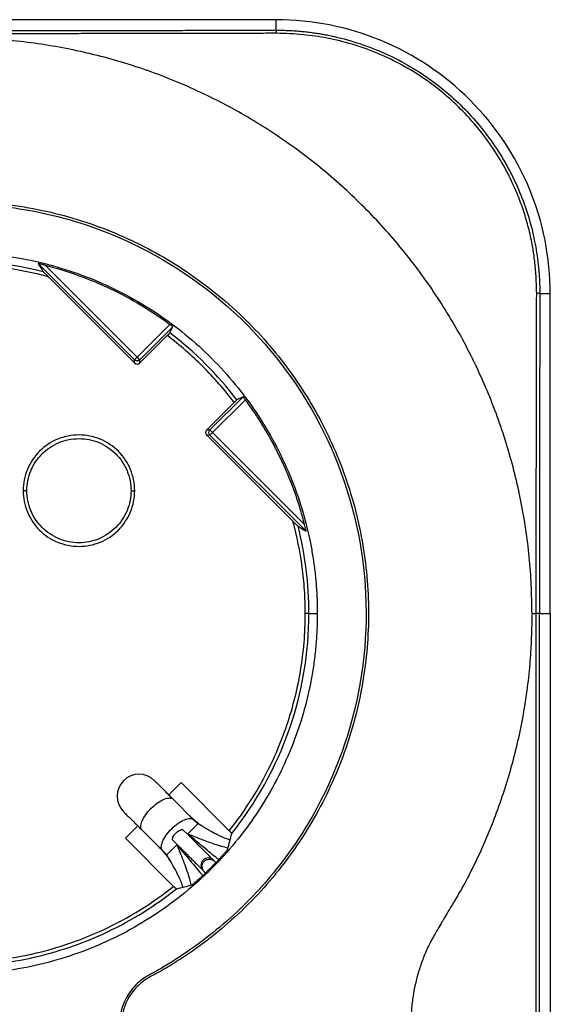
# Model space of a CAD drawing. Units: millimetres. Extents: x 15 to 415, y 5 to 292.
# Drawn here: x 106 to 121, y 204 to 231 of the extents above; entities that cross this region are included whole.
import ezdxf

# ---------------------------------------------------------------- set-up
doc = ezdxf.new("R2010")
doc.units = ezdxf.units.MM

msp = doc.modelspace()

# ---------------------------------------------------------------- linework, layer by layer
at = {"color": 7, "linetype": 'Continuous', "lineweight": 25}
for p, q in [((113.456, 230.571), (95.956, 230.571)), ((113.456, 230.284), (113.456, 230.571)), ((107.228, 223.531), (109.585, 221.175)), ((120.956, 214.321), (120.956, 223.071)), ((110.553, 222.231), (109.655, 221.334)), ((109.726, 221.263), (110.632, 222.169)), ((110.55, 221.999), (110.632, 222.169)), ((110.479, 221.928), (109.726, 221.175)), ((109.726, 221.175), (109.726, 221.263)), ((112.553, 220.247), (111.647, 219.342)), ((112.553, 220.247), (112.384, 220.165)), ((111.559, 219.342), (112.312, 220.094)), ((111.718, 219.271), (112.616, 220.168)), ((111.647, 219.342), (111.559, 219.342)), ((111.559, 219.2), (113.916, 216.844)), ((111.647, 219.2), (111.559, 219.2)), ((114.279, 216.568), (111.647, 219.2)), ((114.237, 216.752), (111.718, 219.271)), ((106.639, 217.68), (106.539, 217.68)), ((109.489, 217.68), (109.589, 217.68)), ((114.355, 214.321), (114.255, 214.321)), ((114.355, 214.321), (114.583, 214.321)), ((120.571, 191.821), (120.571, 214.321)), ((120.659, 191.821), (120.659, 214.321)), ((120.659, 214.321), (120.956, 214.321)), ((120.956, 214.321), (120.956, 191.821)), ((110.859, 209.691), (110.522, 209.354)), ((112.177, 208.374), (110.859, 209.691)), ((111.2, 208.675), (110.64, 209.235)), ((111.317, 208.558), (111.2, 208.675)), ((109.673, 208.505), (109.336, 208.168)), ((109.792, 208.386), (110.351, 207.827)), ((110.917, 208.392), (111.034, 208.275)), ((111.034, 208.275), (111.317, 208.558)), ((110.653, 206.85), (109.336, 208.168)), ((110.751, 207.993), (110.634, 208.11)), ((110.351, 207.827), (110.469, 207.71)), ((110.751, 207.993), (110.469, 207.71))]:
    msp.add_line(p, q, dxfattribs=at)
at = {"color": 7, "linetype": 'Continuous', "lineweight": 25, "flags": 128}
for points in [[(106.953, 223.895), (108.427, 222.421), (109.585, 221.263)], [(109.655, 221.334), (108.245, 222.744), (107.137, 223.852)], [(120.956, 223.071), (120.795, 223.071), (120.669, 223.071)], [(109.585, 221.175), (109.585, 221.224), (109.585, 221.263)]]:
    msp.add_lwpolyline(points, dxfattribs=at)
at = {"color": 7, "linetype": 'Continuous', "lineweight": 25}
msp.add_arc((109.708, 209.318), 0.6, 45, 225, dxfattribs=at)
for points, knots in [([(120.956, 223.071), (120.956, 224.054), (120.76, 225.036), (120.008, 226.85), (119.452, 227.681), (118.065, 229.068), (117.235, 229.624), (115.421, 230.375), (114.439, 230.571), (113.456, 230.571)], [0, 0, 0, 0, 0.25, 0.25, 0.5, 0.5, 0.75, 0.75, 1, 1, 1, 1]), ([(104.706, 230.275), (104.949, 230.275), (105.269, 230.275), (105.562, 230.275), (105.689, 230.275), (105.747, 230.275), (105.775, 230.275), (105.789, 230.275), (105.795, 230.275), (105.799, 230.275), (105.799, 230.275), (106.005, 230.275), (106.295, 230.275), (106.606, 230.275), (106.755, 230.275), (106.827, 230.276), (106.863, 230.276), (106.879, 230.276), (106.889, 230.276), (106.893, 230.276), (107.711, 230.276), (108.441, 230.276), (109.413, 230.278), (109.929, 230.278), (110.584, 230.279), (110.925, 230.28), (111.098, 230.28), (111.186, 230.28), (111.23, 230.28), (111.249, 230.28), (111.261, 230.28), (111.269, 230.28), (111.436, 230.281), (111.693, 230.281), (112.02, 230.282), (112.19, 230.282), (112.277, 230.282), (112.321, 230.282), (112.343, 230.282), (112.352, 230.282), (112.359, 230.282), (112.363, 230.282), (112.607, 230.283), (112.971, 230.283), (113.456, 230.284)], [0, 0, 0, 0, 0.0625, 0.09375, 0.109375, 0.117188, 0.121094, 0.123047, 0.124023, 0.124023, 0.125, 0.125, 0.1875, 0.21875, 0.234375, 0.242188, 0.246094, 0.248047, 0.248047, 0.25, 0.25, 0.5, 0.5, 0.625, 0.6875, 0.71875, 0.734375, 0.742188, 0.746094, 0.748047, 0.748047, 0.75, 0.75, 0.8125, 0.84375, 0.859375, 0.867188, 0.871094, 0.873047, 0.874023, 0.874023, 0.875, 0.875, 1, 1, 1, 1]), ([(113.468, 230.199), (113.272, 230.198), (112.881, 230.197), (112.295, 230.196), (111.708, 230.195), (111.123, 230.193), (110.537, 230.192), (109.952, 230.191), (109.367, 230.19), (108.782, 230.189), (108.198, 230.189), (107.615, 230.188), (107.032, 230.188), (106.449, 230.187), (105.868, 230.187), (105.286, 230.187), (104.899, 230.186), (104.706, 230.186)], [0, 0, 0, 0, 0.067286, 0.134472, 0.201562, 0.268559, 0.335467, 0.402289, 0.469026, 0.535681, 0.602254, 0.668747, 0.73516, 0.801492, 0.867744, 0.933914, 1, 1, 1, 1]), ([(113.468, 230.199), (113.467, 230.222), (113.466, 230.244), (113.461, 230.275), (113.459, 230.284), (113.456, 230.284)], [0, 0, 0, 0, 0.5, 0.5, 1, 1, 1, 1]), ([(113.456, 230.284), (113.517, 230.284), (113.638, 230.283), (113.816, 230.277), (113.987, 230.266), (114.151, 230.253), (114.309, 230.236), (114.46, 230.217), (114.604, 230.195), (114.741, 230.172), (115.07, 230.11), (115.572, 229.983), (116.469, 229.661), (117.504, 229.105), (118.589, 228.211), (119.485, 227.127), (120.041, 226.093), (120.364, 225.199), (120.506, 224.642), (120.587, 224.187), (120.631, 223.845), (120.663, 223.47), (120.667, 223.208), (120.669, 223.071)], [0, 0, 0, 0, 0.0163406, 0.0321076, 0.0473008, 0.06192, 0.0759649, 0.0894355, 0.1023319, 0.114654, 0.1264019, 0.191279, 0.2515789, 0.3787113, 0.4995083, 0.6204677, 0.7477693, 0.8076744, 0.8722463, 0.8998589, 0.9303559, 0.963737, 1, 1, 1, 1]), ([(120.583, 223.083), (120.582, 223.155), (120.579, 223.297), (120.569, 223.506), (120.555, 223.71), (120.536, 223.909), (120.513, 224.103), (120.484, 224.291), (120.434, 224.567), (120.35, 224.931), (120.216, 225.378), (119.943, 226.105), (119.432, 227.072), (118.536, 228.157), (117.451, 229.051), (116.415, 229.598), (115.537, 229.91), (114.869, 230.075), (114.177, 230.175), (113.712, 230.191), (113.468, 230.199)], [0, 0, 0, 0, 0.019309, 0.038148, 0.056527, 0.074457, 0.091949, 0.109016, 0.125671, 0.167531, 0.209253, 0.25102, 0.375858, 0.5004, 0.624822, 0.749583, 0.812048, 0.874669, 0.934329, 1, 1, 1, 1]), ([(120.456, 214.321), (120.453, 214.472), (120.448, 214.73), (120.432, 215.244), (120.367, 216.12), (120.178, 217.395), (119.804, 218.892), (119.285, 220.345), (118.629, 221.737), (117.839, 223.06), (116.924, 224.299), (115.891, 225.445), (114.752, 226.484), (113.513, 227.408), (112.188, 228.209), (110.788, 228.877), (109.325, 229.406), (108.066, 229.724), (107.042, 229.903), (106.356, 229.989), (105.754, 230.039), (105.233, 230.065), (104.882, 230.069), (104.706, 230.071)], [0, 0, 0, 0, 0.018349, 0.031198, 0.062403, 0.124807, 0.18725, 0.249377, 0.311684, 0.373706, 0.436, 0.498192, 0.560454, 0.622816, 0.685276, 0.747976, 0.810738, 0.873699, 0.905256, 0.936755, 0.957499, 0.978571, 1, 1, 1, 1]), ([(104.706, 225.6), (104.797, 225.598), (104.974, 225.594), (105.232, 225.585), (105.474, 225.571), (105.793, 225.548), (106.198, 225.504), (106.852, 225.403), (107.661, 225.221), (108.917, 224.82), (110.412, 224.119), (112.021, 222.979), (113.41, 221.585), (114.528, 219.976), (115.357, 218.203), (115.863, 216.311), (116.042, 214.36), (115.875, 212.399), (115.376, 210.491), (114.683, 208.992), (113.979, 207.877), (113.174, 206.821), (112.349, 205.993), (111.572, 205.369), (111.164, 205.071), (110.748, 204.794), (110.391, 204.577), (110.136, 204.441), (109.991, 204.361), (109.852, 204.277), (109.693, 204.154), (109.53, 203.973), (109.398, 203.767), (109.312, 203.569), (109.262, 203.388), (109.235, 203.231), (109.232, 203.125), (109.23, 203.071)], [0, 0, 0, 0, 0.008715, 0.016908, 0.02459, 0.031771, 0.047417, 0.063408, 0.094835, 0.126397, 0.188909, 0.251414, 0.31346, 0.375463, 0.437318, 0.499136, 0.561179, 0.623199, 0.685749, 0.748267, 0.779793, 0.811332, 0.874638, 0.890505, 0.906386, 0.922776, 0.938145, 0.946096, 0.950344, 0.953946, 0.961603, 0.969391, 0.977104, 0.984812, 0.989873, 0.994916, 1, 1, 1, 1]), ([(104.706, 225.532), (105.368, 225.531), (106.028, 225.474), (107.326, 225.242), (107.964, 225.069), (109.81, 224.388), (110.954, 223.719), (112.938, 222.041), (113.779, 221.032), (115.067, 218.794), (115.516, 217.564), (115.97, 215.021), (115.976, 213.707), (115.537, 211.145), (115.092, 209.896), (114.115, 208.187), (113.738, 207.644), (112.893, 206.631), (112.424, 206.162), (111.663, 205.523), (111.4, 205.321), (110.857, 204.94), (110.578, 204.761), (110.22, 204.553), (110.148, 204.512), (110.002, 204.433), (109.928, 204.392), (109.788, 204.299), (109.721, 204.247), (109.598, 204.131), (109.541, 204.068), (109.288, 203.733), (109.174, 203.402), (109.176, 203.071)], [0, 0, 0, 0, 0.0625, 0.0625, 0.125, 0.125, 0.25, 0.25, 0.375, 0.375, 0.5, 0.5, 0.625, 0.625, 0.75, 0.75, 0.8125, 0.8125, 0.875, 0.875, 0.90625, 0.90625, 0.9375, 0.9375, 0.945313, 0.945313, 0.953125, 0.953125, 0.960938, 0.960938, 0.96875, 0.96875, 1, 1, 1, 1]), ([(94.828, 214.321), (94.828, 214.393), (94.829, 214.537), (94.836, 214.753), (94.848, 214.968), (94.865, 215.183), (94.886, 215.397), (94.911, 215.61), (94.942, 215.824), (94.977, 216.036), (95.063, 216.495), (95.238, 217.193), (95.565, 218.108), (95.98, 218.985), (96.645, 220.095), (97.676, 221.351), (99.182, 222.587), (100.901, 223.506), (102.766, 224.072), (104.706, 224.263), (106.645, 224.072), (108.51, 223.506), (110.229, 222.587), (111.735, 221.351), (112.766, 220.094), (113.431, 218.985), (113.846, 218.107), (114.174, 217.193), (114.362, 216.439), (114.464, 215.866), (114.518, 215.482), (114.555, 215.096), (114.579, 214.709), (114.582, 214.451), (114.583, 214.321)], [0, 0, 0, 0, 0.00697, 0.013928, 0.020877, 0.02782, 0.034761, 0.041703, 0.04865, 0.055603, 0.062568, 0.093854, 0.125113, 0.156398, 0.187657, 0.250126, 0.312595, 0.375064, 0.437531, 0.499999, 0.56247, 0.624939, 0.687408, 0.749877, 0.812345, 0.843631, 0.87489, 0.906175, 0.937434, 0.949982, 0.962493, 0.974987, 0.987483, 1, 1, 1, 1]), ([(107.228, 223.531), (106.504, 223.73), (105.766, 223.841), (104.264, 223.89), (103.521, 223.826), (102.049, 223.524), (101.341, 223.29), (99.98, 222.653), (99.346, 222.26), (98.758, 221.792)], [0, 0, 0, 0, 0.25, 0.25, 0.5, 0.5, 0.75, 0.75, 1, 1, 1, 1]), ([(107.137, 223.852), (107.125, 223.855), (107.103, 223.861), (107.072, 223.868), (107.046, 223.875), (107.02, 223.881), (106.994, 223.887), (106.971, 223.892), (106.955, 223.895), (106.954, 223.895), (106.953, 223.895)], [0, 0, 0, 0, 0.15861, 0.295811, 0.411677, 0.506339, 0.664125, 0.795236, 0.904474, 1, 1, 1, 1]), ([(107.137, 223.852), (107.751, 223.696), (108.35, 223.479), (109.496, 222.936), (110.043, 222.608), (110.553, 222.231)], [0, 0, 0, 0, 0.5, 0.5, 1, 1, 1, 1]), ([(107.089, 223.671), (107.09, 223.671), (107.091, 223.67), (107.095, 223.666), (107.101, 223.659), (107.111, 223.649), (107.126, 223.634), (107.151, 223.609), (107.186, 223.574), (107.214, 223.546), (107.228, 223.531)], [0, 0, 0, 0, 0.057056, 0.116033, 0.179854, 0.250844, 0.3647, 0.500863, 0.737572, 1, 1, 1, 1]), ([(120.571, 214.321), (120.571, 214.517), (120.571, 214.907), (120.571, 215.493), (120.572, 216.078), (120.572, 216.663), (120.573, 217.248), (120.573, 217.833), (120.574, 218.418), (120.575, 219.002), (120.576, 219.586), (120.577, 220.169), (120.578, 220.753), (120.579, 221.336), (120.58, 221.919), (120.582, 222.501), (120.583, 222.889), (120.583, 223.083)], [0, 0, 0, 0, 0.066706, 0.133388, 0.200048, 0.266692, 0.333325, 0.39995, 0.466573, 0.533197, 0.599828, 0.66647, 0.733127, 0.799804, 0.866506, 0.933236, 1, 1, 1, 1]), ([(120.669, 223.071), (120.668, 223.074), (120.659, 223.077), (120.628, 223.081), (120.607, 223.083), (120.583, 223.083)], [0, 0, 0, 0, 0.5, 0.5, 1, 1, 1, 1]), ([(120.669, 223.071), (120.668, 222.829), (120.668, 222.511), (120.667, 222.219), (120.667, 222.093), (120.667, 222.035), (120.667, 222.007), (120.667, 221.994), (120.667, 221.988), (120.667, 221.984), (120.667, 221.984), (120.666, 221.778), (120.666, 221.491), (120.665, 221.181), (120.665, 221.033), (120.665, 220.961), (120.665, 220.925), (120.665, 220.909), (120.665, 220.899), (120.665, 220.896), (120.663, 220.081), (120.662, 219.352), (120.661, 218.38), (120.661, 217.863), (120.66, 217.207), (120.66, 216.865), (120.66, 216.691), (120.66, 216.603), (120.66, 216.559), (120.66, 216.54), (120.66, 216.527), (120.66, 216.519), (120.66, 216.352), (120.66, 216.093), (120.66, 215.764), (120.66, 215.593), (120.66, 215.506), (120.66, 215.462), (120.66, 215.44), (120.66, 215.431), (120.66, 215.424), (120.66, 215.42), (120.659, 215.174), (120.659, 214.809), (120.659, 214.321)], [0, 0, 0, 0, 0.0625, 0.09375, 0.109375, 0.117187, 0.121094, 0.123047, 0.124023, 0.124023, 0.125, 0.125, 0.1875, 0.21875, 0.234375, 0.242187, 0.246094, 0.248047, 0.248047, 0.25, 0.25, 0.5, 0.5, 0.625, 0.6875, 0.71875, 0.734375, 0.742187, 0.746094, 0.748047, 0.748047, 0.75, 0.75, 0.8125, 0.84375, 0.859375, 0.867187, 0.871094, 0.873047, 0.874023, 0.874023, 0.875, 0.875, 1, 1, 1, 1]), ([(110.632, 222.169), (110.631, 222.169), (110.631, 222.17), (110.624, 222.176), (110.613, 222.185), (110.597, 222.198), (110.576, 222.214), (110.561, 222.225), (110.553, 222.231)], [0, 0, 0, 0, 0.144781, 0.29812, 0.460183, 0.631109, 0.811015, 1, 1, 1, 1]), ([(110.55, 221.999), (110.549, 221.999), (110.548, 221.998), (110.542, 221.992), (110.533, 221.982), (110.519, 221.968), (110.5, 221.949), (110.486, 221.935), (110.479, 221.928)], [0, 0, 0, 0, 0.134335, 0.281485, 0.441559, 0.614636, 0.800771, 1, 1, 1, 1]), ([(112.312, 220.094), (112.049, 220.44), (111.765, 220.766), (111.151, 221.38), (110.825, 221.665), (110.479, 221.928)], [0, 0, 0, 0, 0.5, 0.5, 1, 1, 1, 1]), ([(109.585, 221.263), (109.585, 221.263), (109.592, 221.271), (109.619, 221.297), (109.637, 221.315), (109.655, 221.334)], [0, 0, 0, 0, 0.5, 0.5, 1, 1, 1, 1]), ([(109.705, 221.247), (109.7, 221.245), (109.689, 221.239), (109.667, 221.234), (109.638, 221.233), (109.608, 221.243), (109.592, 221.257), (109.585, 221.263)], [0, 0, 0, 0, 0.129907, 0.296809, 0.500616, 0.791544, 1, 1, 1, 1]), ([(109.655, 221.334), (109.674, 221.315), (109.692, 221.297), (109.718, 221.271), (109.726, 221.263), (109.726, 221.263)], [0, 0, 0, 0, 0.5, 0.5, 1, 1, 1, 1]), ([(109.585, 221.175), (109.603, 221.156), (109.629, 221.145), (109.682, 221.145), (109.708, 221.156), (109.726, 221.175)], [0, 0, 0, 0, 0.5, 0.5, 1, 1, 1, 1]), ([(112.616, 220.168), (112.611, 220.174), (112.602, 220.186), (112.59, 220.202), (112.579, 220.216), (112.57, 220.228), (112.562, 220.237), (112.557, 220.243), (112.554, 220.247), (112.554, 220.247), (112.553, 220.247)], [0, 0, 0, 0, 0.142626, 0.28012, 0.412522, 0.53988, 0.662244, 0.779673, 0.892233, 1, 1, 1, 1]), ([(112.384, 220.165), (112.383, 220.165), (112.383, 220.164), (112.378, 220.16), (112.371, 220.153), (112.359, 220.141), (112.34, 220.122), (112.321, 220.104), (112.312, 220.094)], [0, 0, 0, 0, 0.1275537, 0.2502121, 0.3730072, 0.500955, 0.7502562, 1, 1, 1, 1]), ([(114.237, 216.752), (114.219, 216.82), (114.183, 216.957), (114.124, 217.16), (114.061, 217.362), (113.994, 217.562), (113.922, 217.761), (113.846, 217.958), (113.766, 218.153), (113.681, 218.347), (113.569, 218.59), (113.424, 218.881), (113.242, 219.215), (113.046, 219.541), (112.839, 219.86), (112.69, 220.065), (112.616, 220.168)], [0, 0, 0, 0, 0.055677, 0.111264, 0.166786, 0.22227, 0.277741, 0.333225, 0.388747, 0.444334, 0.500011, 0.600159, 0.700082, 0.799929, 0.899852, 1, 1, 1, 1]), ([(109.589, 217.68), (109.589, 217.88), (109.55, 218.079), (109.397, 218.448), (109.284, 218.617), (109.002, 218.899), (108.832, 219.012), (108.464, 219.165), (108.264, 219.205), (107.865, 219.205), (107.665, 219.165), (107.296, 219.012), (107.127, 218.899), (106.845, 218.617), (106.732, 218.448), (106.579, 218.079), (106.539, 217.88), (106.539, 217.68)], [0, 0, 0, 0, 0.125, 0.125, 0.25, 0.25, 0.375, 0.375, 0.5, 0.5, 0.625, 0.625, 0.75, 0.75, 0.875, 0.875, 1, 1, 1, 1]), ([(106.639, 217.68), (106.639, 217.866), (106.676, 218.053), (106.819, 218.398), (106.925, 218.556), (107.189, 218.819), (107.347, 218.925), (107.691, 219.068), (107.878, 219.105), (108.251, 219.105), (108.437, 219.068), (108.782, 218.925), (108.94, 218.819), (109.204, 218.556), (109.31, 218.398), (109.452, 218.053), (109.489, 217.866), (109.489, 217.68)], [0, 0, 0, 0, 0.125, 0.125, 0.25, 0.25, 0.375, 0.375, 0.5, 0.5, 0.625, 0.625, 0.75, 0.75, 0.875, 0.875, 1, 1, 1, 1]), ([(111.559, 219.342), (111.541, 219.323), (111.53, 219.297), (111.53, 219.245), (111.541, 219.219), (111.559, 219.2)], [0, 0, 0, 0, 0.5, 0.5, 1, 1, 1, 1]), ([(111.647, 219.2), (111.629, 219.219), (111.618, 219.245), (111.618, 219.297), (111.629, 219.323), (111.647, 219.342)], [0, 0, 0, 0, 0.5, 0.5, 1, 1, 1, 1]), ([(111.647, 219.342), (111.648, 219.341), (111.655, 219.334), (111.681, 219.308), (111.7, 219.289), (111.718, 219.271)], [0, 0, 0, 0, 0.5, 0.5, 1, 1, 1, 1]), ([(111.7, 219.253), (111.697, 219.249), (111.687, 219.239), (111.671, 219.223), (111.652, 219.205), (111.649, 219.202), (111.647, 219.2)], [0, 0, 0, 0, 0.125579, 0.334556, 0.626317, 1, 1, 1, 1]), ([(106.539, 217.68), (106.539, 217.48), (106.579, 217.281), (106.732, 216.912), (106.845, 216.743), (107.127, 216.46), (107.296, 216.347), (107.665, 216.195), (107.865, 216.155), (108.264, 216.155), (108.464, 216.195), (108.832, 216.347), (109.002, 216.46), (109.284, 216.743), (109.397, 216.912), (109.55, 217.281), (109.589, 217.48), (109.589, 217.68)], [0, 0, 0, 0, 0.125, 0.125, 0.25, 0.25, 0.375, 0.375, 0.5, 0.5, 0.625, 0.625, 0.75, 0.75, 0.875, 0.875, 1, 1, 1, 1]), ([(109.489, 217.68), (109.489, 217.493), (109.452, 217.307), (109.31, 216.962), (109.204, 216.804), (108.94, 216.54), (108.782, 216.435), (108.437, 216.292), (108.251, 216.255), (107.878, 216.255), (107.691, 216.292), (107.347, 216.435), (107.189, 216.54), (106.925, 216.804), (106.819, 216.962), (106.676, 217.307), (106.639, 217.493), (106.639, 217.68)], [0, 0, 0, 0, 0.125, 0.125, 0.25, 0.25, 0.375, 0.375, 0.5, 0.5, 0.625, 0.625, 0.75, 0.75, 0.875, 0.875, 1, 1, 1, 1]), ([(113.916, 216.844), (113.925, 216.834), (113.944, 216.815), (113.972, 216.787), (113.997, 216.763), (114.018, 216.742), (114.036, 216.724), (114.051, 216.709), (114.054, 216.706), (114.056, 216.705)], [0, 0, 0, 0, 0.174966, 0.34076, 0.499589, 0.629972, 0.750069, 0.882487, 1, 1, 1, 1]), ([(114.255, 214.321), (114.255, 214.534), (114.248, 214.748), (114.219, 215.173), (114.156, 215.807), (114.028, 216.432), (113.916, 216.844)], [0, 0, 0, 0, 0.25, 0.25, 0.5, 1, 1, 1, 1]), ([(114.279, 216.568), (114.279, 216.569), (114.279, 216.569), (114.278, 216.576), (114.276, 216.586), (114.273, 216.6), (114.269, 216.618), (114.263, 216.646), (114.252, 216.691), (114.242, 216.73), (114.237, 216.752)], [0, 0, 0, 0, 0.062439, 0.129301, 0.203537, 0.287323, 0.382179, 0.489155, 0.701216, 1, 1, 1, 1]), ([(114.583, 214.321), (114.583, 214.249), (114.582, 214.105), (114.575, 213.89), (114.563, 213.674), (114.547, 213.46), (114.526, 213.246), (114.5, 213.032), (114.469, 212.819), (114.434, 212.606), (114.348, 212.147), (114.173, 211.449), (113.846, 210.535), (113.431, 209.657), (112.766, 208.548), (111.735, 207.291), (110.229, 206.055), (108.51, 205.136), (106.645, 204.571), (104.706, 204.38), (102.766, 204.571), (100.901, 205.136), (99.182, 206.055), (97.676, 207.291), (96.645, 208.548), (95.98, 209.657), (95.565, 210.535), (95.238, 211.449), (95.049, 212.203), (94.947, 212.776), (94.893, 213.161), (94.856, 213.546), (94.832, 213.933), (94.829, 214.192), (94.828, 214.321)], [0, 0, 0, 0, 0.00697, 0.013928, 0.020877, 0.02782, 0.034761, 0.041703, 0.04865, 0.055603, 0.062568, 0.093854, 0.125113, 0.156398, 0.187657, 0.250126, 0.312595, 0.375064, 0.437533, 0.500001, 0.56247, 0.624939, 0.687408, 0.749877, 0.812345, 0.843631, 0.87489, 0.906175, 0.937434, 0.949982, 0.962493, 0.974987, 0.987483, 1, 1, 1, 1]), ([(112.177, 208.374), (112.511, 208.794), (112.808, 209.239), (113.195, 209.941), (113.315, 210.181), (113.534, 210.671), (113.731, 211.168), (113.886, 211.679), (114.02, 212.198), (114.076, 212.461), (114.21, 213.253), (114.255, 213.785), (114.255, 214.321)], [0, 0, 0, 0, 0.25, 0.25, 0.375, 0.375, 0.5, 0.625, 0.625, 0.75, 0.75, 1, 1, 1, 1]), ([(112.244, 208.299), (112.921, 209.145), (113.453, 210.107), (114.17, 212.153), (114.355, 213.237), (114.355, 214.321)], [0, 0, 0, 0, 0.5, 0.5, 1, 1, 1, 1]), ([(120.456, 214.321), (120.452, 214.177), (120.446, 213.93), (120.433, 213.552), (120.415, 213.2), (120.377, 212.709), (120.305, 212.101), (120.141, 211.123), (119.851, 209.913), (119.448, 208.738), (119.06, 207.826), (118.798, 207.276), (118.565, 206.843), (118.379, 206.522), (118.209, 206.239), (118.082, 206.027), (117.985, 205.861), (117.897, 205.709), (117.801, 205.547), (117.712, 205.392), (117.6, 205.171), (117.478, 204.889), (117.316, 204.421), (117.219, 203.997), (117.171, 203.628), (117.156, 203.453), (117.148, 203.267), (117.144, 203.143), (117.141, 203.071)], [0, 0, 0, 0, 0.036309, 0.062488, 0.095418, 0.124996, 0.186691, 0.250025, 0.375003, 0.500052, 0.563147, 0.625043, 0.653809, 0.687504, 0.71876, 0.737041, 0.750026, 0.767349, 0.781324, 0.797407, 0.812574, 0.843839, 0.874996, 0.937516, 0.953056, 0.968783, 0.981787, 1, 1, 1, 1]), ([(120.659, 214.321), (120.659, 214.321), (120.649, 214.321), (120.617, 214.321), (120.595, 214.321), (120.571, 214.321)], [0, 0, 0, 0, 0.5, 0.5, 1, 1, 1, 1]), ([(110.142, 209.733), (110.14, 209.736), (110.131, 209.745), (110.205, 209.67), (110.369, 209.507), (110.55, 209.325), (110.64, 209.235)], [0, 0, 0, 0, 0.10222, 0.370377, 0.685367, 1, 1, 1, 1]), ([(109.792, 208.386), (109.769, 208.409), (109.757, 208.443), (109.757, 208.528), (109.769, 208.579), (109.815, 208.69), (109.849, 208.75), (109.934, 208.871), (109.985, 208.931), (110.096, 209.042), (110.156, 209.093), (110.276, 209.178), (110.336, 209.212), (110.447, 209.258), (110.498, 209.27), (110.583, 209.27), (110.617, 209.258), (110.64, 209.235)], [0, 0, 0, 0, 0.125, 0.125, 0.25, 0.25, 0.375, 0.375, 0.5, 0.5, 0.625, 0.625, 0.75, 0.75, 0.875, 0.875, 1, 1, 1, 1]), ([(109.294, 208.885), (109.291, 208.887), (109.282, 208.896), (109.356, 208.822), (109.52, 208.658), (109.701, 208.477), (109.792, 208.386)], [0, 0, 0, 0, 0.102191, 0.369899, 0.684947, 1, 1, 1, 1]), ([(110.351, 207.827), (110.328, 207.85), (110.317, 207.884), (110.317, 207.969), (110.329, 208.02), (110.375, 208.131), (110.409, 208.191), (110.494, 208.311), (110.545, 208.371), (110.656, 208.482), (110.716, 208.533), (110.836, 208.618), (110.896, 208.652), (111.007, 208.698), (111.058, 208.71), (111.143, 208.71), (111.177, 208.698), (111.2, 208.675)], [0, 0, 0, 0, 0.125, 0.125, 0.25, 0.25, 0.375, 0.375, 0.5, 0.5, 0.625, 0.625, 0.75, 0.75, 0.875, 0.875, 1, 1, 1, 1]), ([(111.408, 208.513), (111.4, 208.519), (111.379, 208.533), (111.341, 208.561), (111.281, 208.608), (111.221, 208.66), (111.172, 208.705), (111.135, 208.741), (111.107, 208.768), (111.087, 208.789)], [0, 0, 0, 0, 0.072437, 0.181787, 0.34126, 0.63054, 0.687529, 0.766226, 1, 1, 1, 1]), ([(110.634, 208.11), (110.632, 208.112), (110.627, 208.118), (110.624, 208.129), (110.622, 208.145), (110.625, 208.165), (110.636, 208.201), (110.665, 208.251), (110.716, 208.311), (110.776, 208.362), (110.826, 208.39), (110.861, 208.402), (110.884, 208.405), (110.904, 208.402), (110.913, 208.396), (110.917, 208.392)], [0, 0, 0, 0, 0.041693, 0.083276, 0.125475, 0.187999, 0.250674, 0.375312, 0.500015, 0.624652, 0.749355, 0.811559, 0.874355, 0.9371, 1, 1, 1, 1]), ([(112.2, 208.117), (112.156, 208.131), (112.029, 208.169), (111.744, 208.308), (111.446, 208.488), (111.296, 208.579)], [0, 0, 0, 0, 0.2083559, 0.6008625, 1, 1, 1, 1]), ([(112.244, 208.299), (112.244, 208.299), (112.244, 208.3), (112.24, 208.305), (112.234, 208.313), (112.223, 208.326), (112.204, 208.346), (112.186, 208.364), (112.177, 208.374)], [0, 0, 0, 0, 0.1262494, 0.2485573, 0.3717868, 0.5006968, 0.7490152, 1, 1, 1, 1]), ([(112.142, 207.896), (112.026, 207.927), (111.805, 207.987), (111.434, 208.121), (111.171, 208.231), (111.045, 208.284)], [0, 0, 0, 0, 0.36272, 0.694763, 1, 1, 1, 1]), ([(111.886, 207.584), (111.86, 207.604), (111.73, 207.705), (111.454, 207.934), (111.167, 208.179), (111.045, 208.284)], [0, 0, 0, 0, 0.124218, 0.628352, 1, 1, 1, 1]), ([(111.053, 208.257), (111.118, 208.191), (111.307, 208.002), (111.536, 207.774), (111.718, 207.591), (111.79, 207.52), (111.808, 207.502)], [0, 0, 0, 0, 0.205053, 0.592354, 0.896913, 1, 1, 1, 1]), ([(110.237, 207.941), (110.27, 207.908), (110.323, 207.855), (110.392, 207.777), (110.429, 207.732), (110.488, 207.658), (110.532, 207.589), (110.569, 207.533)], [0, 0, 0, 0, 0.286588, 0.455403, 0.522266, 0.604625, 1, 1, 1, 1]), ([(110.742, 207.985), (110.809, 207.822), (110.948, 207.486), (111.07, 207.129), (111.115, 206.946), (111.128, 206.892)], [0, 0, 0, 0, 0.399551, 0.823773, 1, 1, 1, 1]), ([(110.742, 207.985), (110.848, 207.86), (111.095, 207.571), (111.324, 207.294), (111.424, 207.167), (111.443, 207.142)], [0, 0, 0, 0, 0.379991, 0.881143, 1, 1, 1, 1]), ([(110.77, 207.974), (110.816, 207.928), (110.907, 207.837), (111.036, 207.708), (111.159, 207.585), (111.268, 207.476), (111.36, 207.384), (111.435, 207.309), (111.488, 207.256), (111.517, 207.227), (111.524, 207.22)], [0, 0, 0, 0, 0.144737, 0.290007, 0.444845, 0.60516, 0.726944, 0.844243, 0.959488, 1, 1, 1, 1]), ([(111.972, 207.674), (111.979, 207.682), (111.995, 207.701), (112.023, 207.732), (112.055, 207.769), (112.089, 207.807), (112.115, 207.839), (112.13, 207.859), (112.133, 207.863), (112.134, 207.865)], [0, 0, 0, 0, 0.084629, 0.196534, 0.33567, 0.501978, 0.693012, 0.859033, 1, 1, 1, 1]), ([(110.91, 206.827), (110.896, 206.871), (110.857, 206.998), (110.719, 207.283), (110.539, 207.581), (110.448, 207.731)], [0, 0, 0, 0, 0.207941, 0.600653, 1, 1, 1, 1]), ([(111.742, 207.568), (111.705, 207.605), (111.653, 207.626), (111.549, 207.626), (111.497, 207.604), (111.423, 207.53), (111.401, 207.478), (111.401, 207.374), (111.422, 207.322), (111.459, 207.285)], [0, 0, 0, 0, 0.25, 0.25, 0.5, 0.5, 0.75, 0.75, 1, 1, 1, 1]), ([(111.493, 207.251), (111.485, 207.259), (111.471, 207.275), (111.456, 207.3), (111.446, 207.324), (111.439, 207.345), (111.43, 207.39), (111.437, 207.461), (111.487, 207.54), (111.566, 207.59), (111.648, 207.598), (111.722, 207.577), (111.756, 207.55), (111.775, 207.534)], [0, 0, 0, 0, 0.052067, 0.098766, 0.140093, 0.176047, 0.206627, 0.359375, 0.500397, 0.641414, 0.794166, 0.880466, 1, 1, 1, 1]), ([(111.161, 206.893), (111.162, 206.894), (111.164, 206.894), (111.171, 206.9), (111.183, 206.908), (111.2, 206.922), (111.229, 206.946), (111.269, 206.981), (111.315, 207.021), (111.341, 207.045), (111.352, 207.055)], [0, 0, 0, 0, 0.081889, 0.172928, 0.273119, 0.382461, 0.500951, 0.714624, 0.881045, 1, 1, 1, 1]), ([(102.183, 205.111), (102.908, 204.913), (103.645, 204.801), (105.147, 204.753), (105.89, 204.816), (107.362, 205.118), (108.07, 205.353), (109.431, 205.989), (110.065, 206.382), (110.653, 206.85)], [0, 0, 0, 0, 0.25, 0.25, 0.5, 0.5, 0.75, 0.75, 1, 1, 1, 1]), ([(102.322, 204.971), (103.042, 204.788), (103.783, 204.688), (105.268, 204.66), (106.012, 204.732), (107.464, 205.045), (108.172, 205.286), (109.514, 205.922), (110.148, 206.319), (110.728, 206.782)], [0, 0, 0, 0, 0.25, 0.25, 0.5, 0.5, 0.75, 0.75, 1, 1, 1, 1]), ([(110.728, 206.782), (110.728, 206.783), (110.726, 206.783), (110.721, 206.787), (110.714, 206.793), (110.701, 206.804), (110.681, 206.823), (110.662, 206.841), (110.653, 206.85)], [0, 0, 0, 0, 0.129187, 0.255782, 0.379827, 0.501362, 0.750867, 1, 1, 1, 1])]:
    msp.add_open_spline(points, degree=3, knots=knots, dxfattribs=at)
for points in [[(107.089, 223.671), (105.922, 223.969), (104.699, 224.045), (103.504, 223.895)], [(106.953, 223.895), (106.999, 223.819), (107.044, 223.745), (107.089, 223.671)], [(112.384, 220.165), (111.859, 220.855), (111.24, 221.474), (110.55, 221.999)], [(109.726, 221.263), (109.72, 221.257), (109.713, 221.251), (109.705, 221.247)], [(111.718, 219.271), (111.712, 219.265), (111.706, 219.259), (111.7, 219.253)], [(114.056, 216.705), (114.129, 216.66), (114.204, 216.614), (114.279, 216.568)], [(114.355, 214.321), (114.355, 215.124), (114.254, 215.927), (114.056, 216.705)], [(120.456, 214.321), (120.494, 214.321), (120.532, 214.321), (120.571, 214.321)], [(112.134, 207.865), (112.173, 208.009), (112.21, 208.154), (112.244, 208.299)], [(111.352, 207.055), (111.568, 207.252), (111.774, 207.459), (111.972, 207.674)], [(110.728, 206.782), (110.873, 206.817), (111.017, 206.854), (111.161, 206.893)]]:
    msp.add_open_spline(points, degree=3, dxfattribs=at)

doc.saveas('drawing.dxf')
